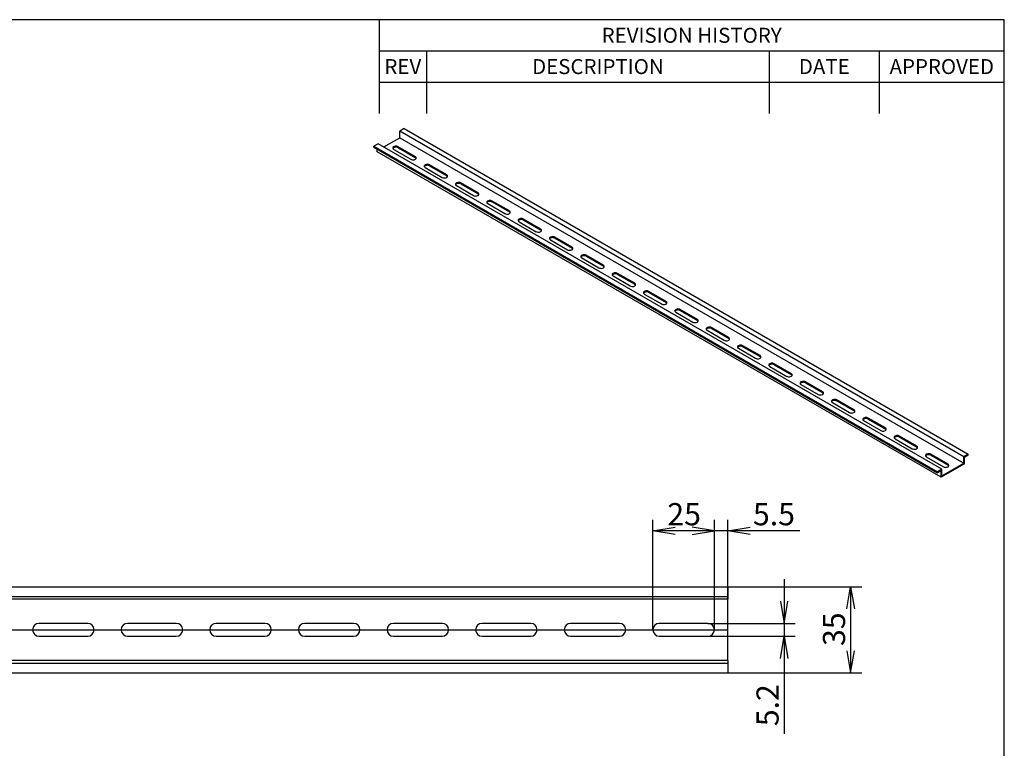
# Model space of a CAD drawing. Units: millimetres. Extents: x 10 to 410, y -5 to 287.
# Drawn here: x 210 to 410, y 139 to 287 of the extents above; entities that cross this region are included whole.
import ezdxf
from ezdxf.enums import TextEntityAlignment as Align
from ezdxf.lldxf.tags import DXFTag

# ---------------------------------------------------------------- set-up
doc = ezdxf.new("R2010")
doc.units = ezdxf.units.MM
doc.layers.add('Default', color=7, linetype='Continuous')
doc.layers.add('NS_35_7_5_WH_PER', color=7, linetype='Continuous')
doc.styles.add('SEACAD_Solid_Edge_ANSI', font='seans.ttf')
tags = doc.linetypes.add('CENTER2', pattern=[28.575, 19.05, -3.175, 3.175, -3.175]).pattern_tags.tags
tags[10:11] = [DXFTag(74, 4), DXFTag(75, 0), DXFTag(340, '0'), DXFTag(46, 0.0), DXFTag(50, 0.0), DXFTag(44, 0.0), DXFTag(45, 0.0)]
tags[8:9] = [DXFTag(74, 4), DXFTag(75, 0), DXFTag(340, '0'), DXFTag(46, 0.0), DXFTag(50, 0.0), DXFTag(44, 0.0), DXFTag(45, 0.0)]
tags[6:7] = [DXFTag(74, 4), DXFTag(75, 0), DXFTag(340, '0'), DXFTag(46, 0.0), DXFTag(50, 0.0), DXFTag(44, 0.0), DXFTag(45, 0.0)]
tags[4:5] = [DXFTag(74, 4), DXFTag(75, 0), DXFTag(340, '0'), DXFTag(46, 0.0), DXFTag(50, 0.0), DXFTag(44, 0.0), DXFTag(45, 0.0)]
tags = doc.linetypes.add('HIDDEN2', pattern=[4.7625, 3.175, -1.5875]).pattern_tags.tags
tags[6:7] = [DXFTag(74, 4), DXFTag(75, 0), DXFTag(340, '0'), DXFTag(46, 0.0), DXFTag(50, 0.0), DXFTag(44, 0.0), DXFTag(45, 0.0)]
tags[4:5] = [DXFTag(74, 4), DXFTag(75, 0), DXFTag(340, '0'), DXFTag(46, 0.0), DXFTag(50, 0.0), DXFTag(44, 0.0), DXFTag(45, 0.0)]
doc.dimstyles.new('JIS_(mm)', dxfattribs={"dimtxt": 4.5, "dimasz": 4.5, "dimexe": 2.25, "dimexo": 0, "dimgap": 1.125, "dimtad": 1, "dimlfac": 2, "dimdsep": 46, "dimtxsty": 'SEACAD_Solid_Edge_ANSI', "dimblk1": '_SE_OPEN', "dimblk2": '_SE_OPEN', "dimsah": 1, "dimcen": 2.25, "dimadec": 0, "dimazin": 0, "dimtfac": 0.5, "dimtmove": 0, "dimatfit": 3, "dimfxl": 1, "dimarcsym": 0})

# ---------------------------------------------------------------- blocks, each defined once
blk = doc.blocks.new('SE1')
at = {"layer": 'NS_35_7_5_WH_PER', "color": 7, "linetype": 'Continuous'}
for p, q in [((29.86, 171.82), (353.86, 171.82)), ((353.86, 171.82), (353.86, 169.32)), ((353.86, 169.32), (29.86, 169.32)), ((353.86, 156.82), (353.86, 169.32)), ((223.81, 164.37), (213.91, 164.37)), ((241.81, 164.37), (231.91, 164.37)), ((259.81, 164.37), (249.91, 164.37)), ((277.81, 164.37), (267.91, 164.37)), ((295.81, 164.37), (285.91, 164.37)), ((313.81, 164.37), (303.91, 164.37)), ((331.81, 164.37), (321.91, 164.37)), ((349.81, 164.37), (339.91, 164.37)), ((213.91, 161.77), (223.81, 161.77)), ((231.91, 161.77), (241.81, 161.77)), ((249.91, 161.77), (259.81, 161.77)), ((267.91, 161.77), (277.81, 161.77)), ((285.91, 161.77), (295.81, 161.77)), ((303.91, 161.77), (313.81, 161.77)), ((321.91, 161.77), (331.81, 161.77)), ((339.91, 161.77), (349.81, 161.77)), ((353.86, 156.82), (29.86, 156.82)), ((353.86, 156.82), (353.86, 154.32)), ((29.86, 154.32), (353.86, 154.32))]:
    blk.add_line(p, q, dxfattribs=at)
at = {"layer": 'NS_35_7_5_WH_PER', "color": 7, "linetype": 'HIDDEN2'}
for p, q in [((29.86, 169.82), (353.86, 169.82)), ((29.86, 156.32), (353.86, 156.32))]:
    blk.add_line(p, q, dxfattribs=at)
at = {"layer": 'NS_35_7_5_WH_PER', "color": 7, "linetype": 'Continuous'}
for centre, start, end in [((213.91, 163.07), 90, 270), ((223.81, 163.07), 270, 90), ((231.91, 163.07), 90, 270), ((241.81, 163.07), 270, 90), ((249.91, 163.07), 90, 270), ((259.81, 163.07), 270, 90), ((267.91, 163.07), 90, 270), ((277.81, 163.07), 270, 90), ((285.91, 163.07), 90, 270), ((295.81, 163.07), 270, 90), ((303.91, 163.07), 90, 270), ((313.81, 163.07), 270, 90), ((321.91, 163.07), 90, 270), ((331.81, 163.07), 270, 90), ((339.91, 163.07), 90, 270), ((349.81, 163.07), 270, 90)]:
    blk.add_arc(centre, 1.3, start, end, dxfattribs=at)
blk = doc.blocks.new('SE3')
at = {"layer": 'NS_35_7_5_WH_PER', "color": 7, "linetype": 'Continuous'}
for p, q in [((288.09, 264.87), (287.21, 264.36)), ((401.76, 198.22), (287.21, 264.36)), ((287.21, 263.03), (287.21, 264.36)), ((288.09, 264.87), (402.64, 198.73)), ((283.94, 261.14), (287.21, 263.03)), ((287.21, 263.03), (401.76, 196.89)), ((282.79, 261.81), (281.91, 261.3)), ((281.91, 261.3), (396.46, 195.16)), ((281.91, 261.09), (281.91, 261.3)), ((281.91, 261.09), (396.46, 194.95)), ((282.61, 260.17), (282.61, 260.68)), ((397.16, 194.04), (282.61, 260.17)), ((397.34, 195.67), (282.79, 261.81)), ((285.97, 260.66), (289.47, 258.64)), ((290.39, 259.17), (286.89, 261.19)), ((286.89, 261.19), (286.89, 260.99)), ((286.89, 260.99), (290.39, 258.97)), ((290.39, 259.17), (290.39, 258.97)), ((292.34, 256.99), (295.84, 254.97)), ((296.76, 255.5), (293.26, 257.52)), ((293.26, 257.52), (293.26, 257.31)), ((293.26, 257.31), (296.76, 255.29)), ((296.76, 255.5), (296.76, 255.29)), ((298.7, 253.31), (302.2, 251.29)), ((303.12, 251.82), (299.62, 253.84)), ((299.62, 253.84), (299.62, 253.64)), ((299.62, 253.64), (303.12, 251.62)), ((303.12, 251.82), (303.12, 251.62)), ((309.48, 248.15), (305.98, 250.17)), ((305.98, 250.17), (305.98, 249.97)), ((305.06, 249.64), (308.56, 247.62)), ((305.98, 249.97), (309.48, 247.95)), ((309.48, 248.15), (309.48, 247.95)), ((315.85, 244.48), (312.35, 246.5)), ((312.35, 246.5), (312.35, 246.29)), ((312.35, 246.29), (315.85, 244.27)), ((311.43, 245.97), (314.93, 243.94)), ((315.85, 244.48), (315.85, 244.27)), ((317.79, 242.29), (321.29, 240.27)), ((322.21, 240.8), (318.71, 242.82)), ((318.71, 242.82), (318.71, 242.62)), ((318.71, 242.62), (322.21, 240.6)), ((322.21, 240.8), (322.21, 240.6)), ((324.16, 238.62), (327.66, 236.6)), ((328.58, 237.13), (325.08, 239.15)), ((325.08, 239.15), (325.08, 238.94)), ((325.08, 238.94), (328.58, 236.92)), ((328.58, 237.13), (328.58, 236.92)), ((330.52, 234.94), (334.02, 232.92)), ((334.94, 233.45), (331.44, 235.47)), ((331.44, 235.47), (331.44, 235.27)), ((331.44, 235.27), (334.94, 233.25)), ((334.94, 233.45), (334.94, 233.25)), ((336.88, 231.27), (340.38, 229.25)), ((341.3, 229.78), (337.8, 231.8)), ((337.8, 231.8), (337.8, 231.59)), ((337.8, 231.59), (341.3, 229.57)), ((341.3, 229.78), (341.3, 229.57)), ((347.67, 226.1), (344.17, 228.12)), ((344.17, 228.12), (344.17, 227.92)), ((343.25, 227.59), (346.75, 225.57)), ((344.17, 227.92), (347.67, 225.9)), ((347.67, 226.1), (347.67, 225.9)), ((354.03, 222.43), (350.53, 224.45)), ((350.53, 224.45), (350.53, 224.25)), ((350.53, 224.25), (354.03, 222.23)), ((349.61, 223.92), (353.11, 221.9)), ((354.03, 222.43), (354.03, 222.23)), ((355.98, 220.25), (359.48, 218.22)), ((360.4, 218.76), (356.89, 220.78)), ((356.89, 220.78), (356.89, 220.57)), ((356.89, 220.57), (360.4, 218.55)), ((360.4, 218.76), (360.4, 218.55)), ((362.34, 216.57), (365.84, 214.55)), ((366.76, 215.08), (363.26, 217.1)), ((363.26, 217.1), (363.26, 216.9)), ((363.26, 216.9), (366.76, 214.88)), ((366.76, 215.08), (366.76, 214.88)), ((368.7, 212.9), (372.2, 210.88)), ((373.12, 211.41), (369.62, 213.43)), ((369.62, 213.43), (369.62, 213.22)), ((369.62, 213.22), (373.12, 211.2)), ((373.12, 211.41), (373.12, 211.2)), ((375.07, 209.22), (378.57, 207.2)), ((379.49, 207.73), (375.99, 209.75)), ((375.99, 209.75), (375.99, 209.55)), ((375.99, 209.55), (379.49, 207.53)), ((379.49, 207.73), (379.49, 207.53)), ((385.85, 204.06), (382.35, 206.08)), ((382.35, 206.08), (382.35, 205.88)), ((381.43, 205.55), (384.93, 203.53)), ((382.35, 205.88), (385.85, 203.85)), ((385.85, 204.06), (385.85, 203.85)), ((392.21, 200.38), (388.71, 202.41)), ((388.71, 202.41), (388.71, 202.2)), ((388.71, 202.2), (392.21, 200.18)), ((387.8, 201.87), (391.3, 199.85)), ((392.21, 200.38), (392.21, 200.18)), ((394.16, 198.2), (397.66, 196.18)), ((398.58, 196.71), (395.08, 198.73)), ((395.08, 198.73), (395.08, 198.53)), ((395.08, 198.53), (398.58, 196.51)), ((402.64, 198.73), (401.76, 198.22)), ((401.76, 196.89), (401.76, 198.22)), ((401.94, 198.12), (402.64, 198.53)), ((401.94, 196.79), (401.94, 198.12)), ((402.64, 198.53), (402.64, 198.73)), ((401.94, 196.79), (397.16, 194.04)), ((397.34, 194.34), (401.76, 196.89)), ((398.58, 196.71), (398.58, 196.51)), ((397.34, 195.67), (396.46, 195.16)), ((397.16, 195.36), (396.46, 194.95)), ((396.46, 194.95), (396.46, 195.16)), ((397.16, 194.04), (397.16, 195.36)), ((397.34, 194.34), (397.34, 195.67))]:
    blk.add_line(p, q, dxfattribs=at)
for centre, major_axis, start_param, end_param in [((286.43, 260.93), (0.65, 0), 0.785398, 3.926991), ((286.43, 260.72), (0.65, 0), 0.785398, 2.866159), ((289.93, 258.91), (-0.65, 0), 0.785398, 3.926991), ((289.93, 258.7), (-0.65, 0), 3.417026, 3.926991), ((292.8, 257.25), (0.65, 0), 0.785398, 3.926991), ((292.8, 257.05), (0.65, 0), 0.785398, 2.866159), ((296.3, 255.23), (-0.65, 0), 0.785398, 3.926991), ((296.3, 255.03), (-0.65, 0), 3.417026, 3.926991), ((299.16, 253.58), (0.65, 0), 0.785398, 3.926991), ((299.16, 253.38), (0.65, 0), 0.785398, 2.866159), ((302.66, 251.56), (-0.65, 0), 0.785398, 3.926991), ((302.66, 251.35), (-0.65, 0), 3.417026, 3.926991), ((305.52, 249.9), (0.65, 0), 0.785398, 3.926991), ((305.52, 249.7), (0.65, 0), 0.785398, 2.866159), ((309.02, 247.88), (-0.65, 0), 0.785398, 3.926991), ((309.02, 247.68), (-0.65, 0), 3.417026, 3.926991), ((311.89, 246.23), (0.65, 0), 0.785398, 3.926991), ((311.89, 246.03), (0.65, 0), 0.785398, 2.866159), ((315.39, 244.21), (-0.65, 0), 0.785398, 3.926991), ((315.39, 244.01), (-0.65, 0), 3.417026, 3.926991), ((318.25, 242.56), (0.65, 0), 0.785398, 3.926991), ((318.25, 242.35), (0.65, 0), 0.785398, 2.866159), ((321.75, 240.54), (-0.65, 0), 0.785398, 3.926991), ((321.75, 240.33), (-0.65, 0), 3.417026, 3.926991), ((324.62, 238.88), (0.65, 0), 0.785398, 3.926991), ((324.62, 238.68), (0.65, 0), 0.785398, 2.866159), ((328.12, 236.86), (-0.65, 0), 0.785398, 3.926991), ((328.12, 236.66), (-0.65, 0), 3.417026, 3.926991), ((330.98, 235.21), (0.65, 0), 0.785398, 3.926991), ((330.98, 235), (0.65, 0), 0.785398, 2.866159), ((334.48, 233.19), (-0.65, 0), 0.785398, 3.926991), ((334.48, 232.98), (-0.65, 0), 3.417026, 3.926991), ((337.34, 231.53), (0.65, 0), 0.785398, 3.926991), ((337.34, 231.33), (0.65, 0), 0.785398, 2.866159), ((340.84, 229.51), (-0.65, 0), 0.785398, 3.926991), ((340.84, 229.31), (-0.65, 0), 3.417026, 3.926991), ((343.71, 227.86), (0.65, 0), 0.785398, 3.926991), ((343.71, 227.66), (0.65, 0), 0.785398, 2.866159), ((347.21, 225.84), (-0.65, 0), 0.785398, 3.926991), ((347.21, 225.63), (-0.65, 0), 3.417026, 3.926991), ((350.07, 224.19), (0.65, 0), 0.785398, 3.926991), ((350.07, 223.98), (0.65, 0), 0.785398, 2.866159), ((353.57, 222.16), (-0.65, 0), 0.785398, 3.926991), ((353.57, 221.96), (-0.65, 0), 3.417026, 3.926991), ((356.44, 220.51), (0.65, 0), 0.785398, 3.926991), ((356.44, 220.31), (0.65, 0), 0.785398, 2.866159), ((359.94, 218.49), (-0.65, 0), 0.785398, 3.926991), ((359.94, 218.29), (-0.65, 0), 3.417026, 3.926991), ((362.8, 216.84), (0.65, 0), 0.785398, 3.926991), ((362.8, 216.63), (0.65, 0), 0.785398, 2.866159), ((366.3, 214.82), (-0.65, 0), 0.785398, 3.926991), ((366.3, 214.61), (-0.65, 0), 3.417026, 3.926991), ((369.16, 213.16), (0.65, 0), 0.785398, 3.926991), ((369.16, 212.96), (0.65, 0), 0.785398, 2.866159), ((372.66, 211.14), (-0.65, 0), 0.785398, 3.926991), ((372.66, 210.94), (-0.65, 0), 3.417026, 3.926991), ((375.53, 209.49), (0.65, 0), 0.785398, 3.926991), ((375.53, 209.28), (0.65, 0), 0.785398, 2.866159), ((379.03, 207.47), (-0.65, 0), 0.785398, 3.926991), ((379.03, 207.26), (-0.65, 0), 3.417026, 3.926991), ((381.89, 205.81), (0.65, 0), 0.785398, 3.926991), ((381.89, 205.61), (0.65, 0), 0.785398, 2.866159), ((385.39, 203.79), (-0.65, 0), 0.785398, 3.926991), ((385.39, 203.59), (-0.65, 0), 3.417026, 3.926991), ((388.26, 202.14), (0.65, 0), 0.785398, 3.926991), ((388.26, 201.94), (0.65, 0), 0.785398, 2.866159), ((391.76, 200.12), (-0.65, 0), 0.785398, 3.926991), ((391.76, 199.91), (-0.65, 0), 3.417026, 3.926991), ((394.62, 198.47), (0.65, 0), 0.785398, 3.926991), ((394.62, 198.26), (0.65, 0), 0.785398, 2.866159), ((398.12, 196.44), (-0.65, 0), 0.785398, 3.926991), ((398.12, 196.24), (-0.65, 0), 3.417026, 3.926991)]:
    blk.add_ellipse(centre, major_axis=major_axis, ratio=0.57735, start_param=start_param, end_param=end_param, dxfattribs=at)
blk = doc.blocks.new('DMBLK155')
at = {"layer": 'Default', "color": 7, "linetype": 'Continuous'}
for p, q in [((351.11, 163.07), (351.11, 185.42)), ((353.86, 169.32), (353.86, 185.42)), ((368.48, 183.17), (342.11, 183.17))]:
    blk.add_line(p, q, dxfattribs=at)
for points in [[(346.61, 182.42), (351.11, 183.17), (346.61, 183.92)], [(358.36, 182.42), (353.86, 183.17), (358.36, 183.92)]]:
    blk.add_lwpolyline(points, dxfattribs=at)
at = {"layer": 'Default', "color": 7, "linetype": 'Continuous', "style": 'SEACAD_Solid_Edge_ANSI'}
blk.add_text('5.5', height=4.5, dxfattribs=at).set_placement((358.95, 188.8), align=Align.TOP_LEFT)
blk = doc.blocks.new('_SE_OPEN')
at = {"color": 0}
for p, q in [((-1, 0.1665), (0, 0)), ((0, 0), (-1, -0.1665)), ((0, 0), (-1, 0))]:
    blk.add_line(p, q, dxfattribs=at)
blk = doc.blocks.new('DMBLK156')
at = {"layer": 'Default', "color": 7, "linetype": 'Continuous'}
for p, q in [((338.61, 163.07), (338.61, 185.42)), ((351.11, 163.07), (351.11, 185.42)), ((351.11, 183.17), (338.61, 183.17))]:
    blk.add_line(p, q, dxfattribs=at)
for points in [[(343.11, 182.42), (338.61, 183.17), (343.11, 183.92)], [(346.61, 182.42), (351.11, 183.17), (346.61, 183.92)]]:
    blk.add_lwpolyline(points, dxfattribs=at)
at = {"layer": 'Default', "color": 7, "linetype": 'Continuous', "style": 'SEACAD_Solid_Edge_ANSI'}
blk.add_text('25', height=4.5, dxfattribs=at).set_placement((341.56, 188.8), align=Align.TOP_LEFT)
blk = doc.blocks.new('DMBLK157')
at = {"layer": 'Default', "color": 7, "linetype": 'Continuous'}
for p, q in [((365.29, 173.37), (365.29, 141.92)), ((349.81, 164.37), (367.54, 164.37)), ((349.81, 161.77), (367.54, 161.77))]:
    blk.add_line(p, q, dxfattribs=at)
for points in [[(364.54, 168.87), (365.29, 164.37), (366.04, 168.87)], [(364.54, 157.27), (365.29, 161.77), (366.04, 157.27)]]:
    blk.add_lwpolyline(points, dxfattribs=at)
at = {"layer": 'Default', "color": 7, "linetype": 'Continuous', "style": 'SEACAD_Solid_Edge_ANSI'}
blk.add_text('5.2', height=4.5, rotation=90, dxfattribs=at).set_placement((359.66, 143.49), align=Align.TOP_LEFT)
blk = doc.blocks.new('DMBLK158')
at = {"layer": 'Default', "color": 7, "linetype": 'Continuous'}
for p, q in [((353.86, 171.82), (381.04, 171.82)), ((378.79, 171.82), (378.79, 154.32)), ((353.86, 154.32), (381.04, 154.32))]:
    blk.add_line(p, q, dxfattribs=at)
for points in [[(378.04, 167.32), (378.79, 171.82), (379.54, 167.32)], [(378.04, 158.82), (378.79, 154.32), (379.54, 158.82)]]:
    blk.add_lwpolyline(points, dxfattribs=at)
at = {"layer": 'Default', "color": 7, "linetype": 'Continuous', "style": 'SEACAD_Solid_Edge_ANSI'}
blk.add_text('35', height=4.5, rotation=90, dxfattribs=at).set_placement((373.16, 159.78), align=Align.TOP_LEFT)

msp = doc.modelspace()

# ---------------------------------------------------------------- linework, layer by layer
at = {"layer": 'Default', "color": 7, "linetype": 'Continuous'}
for p, q in [((410, 287), (10, 287)), ((283, 287), (283, 267.95)), ((410, 10), (410, 287)), ((283, 280.65), (410, 280.65)), ((292.652, 280.65), (292.652, 267.95)), ((362.248, 280.65), (362.248, 267.95)), ((384.6, 280.65), (384.6, 267.95)), ((283, 274.3), (410, 274.3))]:
    msp.add_line(p, q, dxfattribs=at)
at = {"layer": 'Default', "color": 7, "linetype": 'CENTER2'}
msp.add_line((29.8566, 163.0719), (353.8566, 163.0719), dxfattribs=at)

# ---------------------------------------------------------------- block references
at = {"layer": 'Default'}
for name in ['SE3', 'SE1']:
    msp.add_blockref(name, (0, 0), dxfattribs=at)

# ---------------------------------------------------------------- texts
at = {"layer": 'Default', "char_height": 3.048, "attachment_point": 5}
for s, insert, width in [('{\\fSolid Edge ISO|b0||i0||c0|p34;\\C7;\\H3.048;\\W1.;REVISION HISTORY}', (346.5, 283.825), 127), ('{\\fSolid Edge ISO|b0||i0||c0|p34;\\C7;\\H3.048;\\W1.;REV}', (287.826, 277.475), 9.652), ('{\\fSolid Edge ISO|b0||i0||c0|p34;\\C7;\\H3.048;\\W1.;DESCRIPTION}', (327.45, 277.475), 69.596), ('{\\fSolid Edge ISO|b0||i0||c0|p34;\\C7;\\H3.048;\\W1.;DATE}', (373.424, 277.475), 22.352), ('{\\fSolid Edge ISO|b0||i0||c0|p34;\\C7;\\H3.048;\\W1.;APPROVED}', (397.3, 277.475), 25.4)]:
    msp.add_mtext(s, dxfattribs=dict(at, insert=insert, width=width))

# ---------------------------------------------------------------- dimensions: what is measured, and where the dimension line sits
at = {"layer": 'Default', "color": 7, "linetype": 'Continuous'}
for base, p1, p2, picture, middle in [((338.6066, 183.1713), (351.1066, 163.0719), (338.6066, 163.0719), 'DMBLK156', (344.8566, 183.1713)), ((351.1066, 183.1713), (353.8566, 169.3219), (351.1066, 163.0719), 'DMBLK155', (357.377, 183.1713))]:
    dim = msp.add_linear_dim(base=base, p1=p1, p2=p2, text='\\A1;<>', dimstyle='JIS_(mm)', dxfattribs=at)
    dim.commit()
    dim.dimension.update_dxf_attribs({"geometry": picture, "text_midpoint": middle, "dimtype": 160})
for base, p1, p2, picture, middle in [((365.2869, 164.3719), (349.8066, 164.3719), (349.8066, 161.7719), 'DMBLK157', (365.2869, 153.0254)), ((378.7869, 171.8219), (353.8566, 171.8219), (353.8566, 154.3219), 'DMBLK158', (378.7869, 163.0719))]:
    dim = msp.add_linear_dim(base=base, p1=p1, p2=p2, angle=270, text='\\A1;<>', dimstyle='JIS_(mm)', dxfattribs=at)
    dim.commit()
    dim.dimension.update_dxf_attribs({"geometry": picture, "text_midpoint": middle, "dimtype": 161})

doc.saveas('drawing.dxf')
